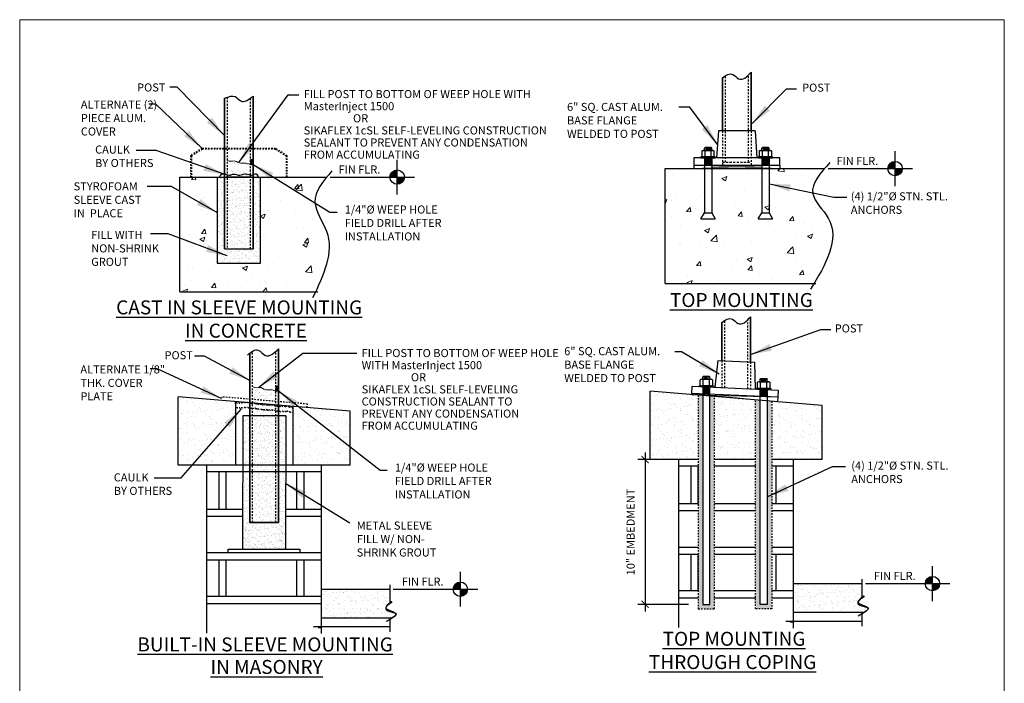
# Model space of a CAD drawing. Units: inches. Extents: x -104 to 46, y 16 to 105.
# Drawn here: x -104 to -35, y 59 to 105 of the extents above; entities that cross this region are included whole.
import ezdxf

# ---------------------------------------------------------------- set-up
doc = ezdxf.new("R2010")
doc.units = ezdxf.units.IN
doc.header["$LTSCALE"] = 0.1
doc.header["$MEASUREMENT"] = 0
doc.header["$PDMODE"] = 2
for name, pattern in [('DASHED', [0.75, 0.5, -0.25]), ('DASHED2', [0.375, 0.25, -0.125]), ('HIDDEN2', [0.1875, 0.125, -0.0625])]:
    doc.linetypes.add(name, pattern=pattern)
for name, color, linetype, lineweight in [('BUILDING', 4, 'Continuous', 30), ('DIMENSIONS', 2, 'Continuous', 25), ('HATCH', 7, 'Continuous', 13), ('HIDDEN', 7, 'DASHED2', 25), ('Layer1elev', 1, 'Continuous', 35), ('MISC', 6, 'Continuous', 25), ('SECTION', 1, 'Continuous', 30)]:
    doc.layers.add(name, color=color, linetype=linetype, lineweight=lineweight)
doc.layers.add('VIEWPORTS', color=7, linetype='DASHED2', lineweight=5, plot=False)
doc.styles.add('S3', font='verdana.ttf', dxfattribs={"height": 0.375})
doc.styles.get("Standard").update_dxf_attribs({"font": 'verdana.ttf'})
doc.dimstyles.new('3-4', dxfattribs={"dimscale": 16, "dimtxt": 0.09375, "dimasz": 0.09375, "dimexe": 0.0625, "dimexo": 0.0625, "dimgap": 0.0625, "dimtad": 1, "dimdec": 4, "dimzin": 3, "dimdsep": 46, "dimlunit": 4, "dimtxsty": 'Standard', "dimblk": 'ARCHTICK', "dimcen": 0.125, "dimadec": 1, "dimazin": 0, "dimtfac": 1, "dimtdec": 4, "dimtofl": 0, "dimtmove": 0, "dimatfit": 3, "dimfxl": 1, "dimtolj": 1, "dimtzin": 0, "dimarcsym": 0})
doc.dimstyles.new('S1 1-2', dxfattribs={"dimscale": 8, "dimtxt": 0.125, "dimasz": 0.0625, "dimexe": 0.0625, "dimexo": 0.125, "dimgap": 0.09, "dimtad": 2, "dimdec": 5, "dimzin": 0, "dimdsep": 46, "dimlunit": 4, "dimtxsty": 'Standard', "dimblk": 'ARCHTICK', "dimcen": 0.0625, "dimdle": 0.0625, "dimadec": 1, "dimazin": 0, "dimtfac": 1, "dimtdec": 5, "dimtix": 1, "dimtofl": 0, "dimtmove": 0, "dimatfit": 2, "dimfxl": 1, "dimtolj": 1, "dimtzin": 0, "dimarcsym": 0})
pattern_1 = [(37.5, (0.18456, -1.04667), (-0.0125987, 0.38536475), [0, -0.304, 0, -0.34, 0, -0.325]), (7.5, (0.18456, -1.04667), (0.3539553, 0.5644292), [0, -0.164, 0, -0.274, 0, -0.105]), (327.5, (-0.06144, -1.04667), (0.6228284, 0.0011318), [0, -0.1, 0, -0.36, 0, -0.47]), (317.5, (-0.06144, -1.04667), (0.6012253, 0.1755351), [0, -0.05, 0, -0.236, 0, -0.27])]
pattern_2 = [(37.5, (1.2266, 0.71616), (-0.0251973, 0.7707295), [0, -0.608, 0, -0.68, 0, -0.65]), (7.5, (1.2266, 0.7162), (0.707911, 1.128858), [0, -0.328, 0, -0.548, 0, -0.21]), (327.5, (0.7346, 0.71616), (1.2456567, 0.0022636), [0, -0.2, 0, -0.72, 0, -0.94]), (317.5, (0.7346, 0.7162), (1.202451, 0.35107), [0, -0.1, 0, -0.472, 0, -0.54])]
pattern_3 = [(37.5, (-2821.84208, -1397.2953), (-0.012598672, 0.385364754), [0, -0.304, 0, -0.34, 0, -0.325]), (7.5, (-2821.8421, -1397.2953), (0.35395534, 0.56442921), [0, -0.164, 0, -0.274, 0, -0.105]), (327.5, (-2822.08808, -1397.2953), (0.622828372, 0.00113181), [0, -0.1, 0, -0.36, 0, -0.47]), (317.5, (-2822.0881, -1397.2953), (0.60122532, 0.17553511), [0, -0.05, 0, -0.236, 0, -0.27])]

# ---------------------------------------------------------------- blocks, each defined once
blk = doc.blocks.new('_ArchTick')
at = {"layer": 'MISC', "color": 0, "linetype": 'ByBlock', "const_width": 0.15}
blk.add_lwpolyline([(-0.5, -0.5), (0.5, 0.5)], dxfattribs=at)
blk = doc.blocks.new('NUTS W-WASHER')
for p, q in [((-0.5, 1.34), (-0.38, 1.46)), ((-0.38, 1.46), (0.37, 1.46)), ((0.37, 1.46), (0.5, 1.34)), ((-0.99, 0.12), (0.99, 0.12)), ((-0.99, 0), (-0.99, 0.12)), ((0.99, 0), (-0.99, 0)), ((-0.65, 1.02), (0.65, 1.02)), ((-0.5, 1.34), (0.5, 1.34)), ((-0.5, 1.02), (-0.5, 1.34)), ((-0.43, 0.18), (-0.43, 0.96)), ((-0.36, 1.15), (0.3, 1.15)), ((-0.25, 1.24), (0.08, 1.24)), ((0.43, 0.18), (0.43, 0.96)), ((0.5, 1.02), (0.5, 1.34)), ((0.99, 0.12), (0.99, 0))]:
    blk.add_line(p, q)
for points in [[(-0.87, 0.18), (-0.87, 0.96)], [(0.87, 0.96), (0.87, 0.18)]]:
    blk.add_lwpolyline(points)
for centre, radius, start, end in [((-0.65, 0.6), 0.421, 59.0201, 120.9799), ((-0.65, 0.55), 0.421, 239.0201, 300.9799), ((0, -0.57), 1.59, 74.2218, 105.7782), ((0, 1.72), 1.59, 254.2217, 285.7782), ((0.65, 0.6), 0.421, 59.0201, 120.9799), ((0.65, 0.55), 0.421, 239.0201, 300.9799)]:
    blk.add_arc(centre, radius, start, end)
blk = doc.blocks.new('WP-E')
at = {"layer": 'BUILDING'}
for p, q in [((0, -0.1517), (0, 0.1517)), ((-0.1517, 0), (0.1517, 0))]:
    blk.add_line(p, q, dxfattribs=at)
at = {"layer": 'BUILDING', "const_width": 0.0625}
for points in [[(-0.0312, 0, -0.414214), (0, 0.0312, -0.414214)], [(0.0312, 0, -0.414214), (0, -0.0312, -0.414214)]]:
    blk.add_lwpolyline(points, format="xyb", dxfattribs=at)
at = {"layer": 'BUILDING'}
blk.add_circle((0, 0), 0.0625, dxfattribs=at)
blk = doc.blocks.new('*D19')
at = {"layer": 'Defpoints', "color": 0, "linetype": 'ByBlock', "transparency": 16777216}
for p in [(-57.909, 74.214), (-60.26, 64.13), (-56.239, 64.13)]:
    blk.add_point(p, dxfattribs=at)
at = {"layer": 'DIMENSIONS', "color": 0, "linetype": 'ByBlock', "lineweight": -2, "transparency": 16777216}
for p, q in [((-58.909, 74.214), (-60.76, 74.214)), ((-60.26, 74.714), (-60.26, 63.63)), ((-57.239, 64.13), (-60.76, 64.13))]:
    blk.add_line(p, q, dxfattribs=at)
at = {"layer": 'DIMENSIONS', "color": 0, "linetype": 'ByBlock', "lineweight": -2, "transparency": 16777216, "xscale": 0.5, "yscale": 0.5, "zscale": 0.5}
for p, rotation in [((-60.26, 74.214), 90), ((-60.26, 64.13), 270)]:
    blk.add_blockref('_ArchTick', p, dxfattribs=dict(at, rotation=rotation))
at = {"layer": 'DIMENSIONS', "color": 0, "linetype": 'ByBlock', "transparency": 16777216, "insert": (-61.273, 69.172), "char_height": 1, "attachment_point": 5, "rotation": 90}
blk.add_mtext('\\A1;{\\H0.5625x;10" EMBEDMENT}', dxfattribs=at)

msp = doc.modelspace()

# ---------------------------------------------------------------- hatches: boundary and pattern name
at = {"layer": 'DIMENSIONS'}
h = msp.add_hatch(color=256, dxfattribs=at)
h.dxf.hatch_style = 1
h.paths.add_polyline_path([(-87.783102, 95.096046), (-87.595602, 95.096046), (-87.595602, 94.783546), (-87.783102, 94.783546)])
for points in [[(-55.619907, 95.245149), (-56.119907, 95.245149), (-56.119907, 94.745149), (-55.619907, 94.745149)], [(-51.619907, 95.245149), (-52.119907, 95.245149), (-52.119907, 94.745149), (-51.619907, 94.745149)], [(-56.23863, 79.293619), (-55.739106, 79.271809), (-55.760916, 78.772285), (-56.26044, 78.794095)], [(-52.242437, 79.119141), (-51.742913, 79.097331), (-51.764723, 78.597807), (-52.264247, 78.619617)]]:
    msp.add_hatch(color=256, dxfattribs=at).paths.add_polyline_path(points)
at = {"layer": 'DIMENSIONS', "linetype": 'ByBlock'}
h = msp.add_hatch(dxfattribs=at)
h.set_pattern_fill('AR-SAND', color=256, scale=0.2, style=0)
h.set_pattern_definition(pattern_1)
h.paths.add_polyline_path([(-89.595602, 88.903446), (-89.595602, 93.903446), (-90.095602, 93.903446), (-90.095602, 87.903446), (-87.095602, 87.903446), (-87.095602, 93.903446), (-87.595602, 93.903446), (-87.595602, 88.903446)])
at = {"layer": 'DIMENSIONS'}
h = msp.add_hatch(color=256, dxfattribs=at)
h.dxf.hatch_style = 1
h.paths.add_polyline_path([(-86.01039, 79.312669), (-85.82289, 79.312669), (-85.82289, 79.000169), (-86.01039, 79.000169)])
at = {"layer": 'DIMENSIONS', "linetype": 'ByBlock'}
h = msp.add_hatch(dxfattribs=at)
h.set_pattern_fill('AR-SAND', color=256, scale=0.2, style=0)
h.set_pattern_definition([(37.5, (-106.5079, -19.6617), (-0.0125987, 0.3853648), [0, -0.304, 0, -0.34, 0, -0.325]), (7.5, (-106.5079, -19.6617), (0.3539553, 0.5644292), [0, -0.164, 0, -0.274, 0, -0.105]), (327.5, (-106.7539, -19.6617), (0.6228284, 0.0011318), [0, -0.1, 0, -0.36, 0, -0.47]), (317.5, (-106.7539, -19.6617), (0.6012253, 0.175535), [0, -0.05, 0, -0.236, 0, -0.27])])
h.paths.add_polyline_path([(-85.332351, 69.830703), (-88.332351, 69.830703), (-88.334782, 67.97596), (-85.334782, 67.97596)])
at = {"layer": 'HATCH'}
h = msp.add_hatch(dxfattribs=at)
h.set_pattern_fill('AR-SAND', color=256, scale=0.2)
h.set_pattern_definition(pattern_1)
h.paths.add_polyline_path([(-87.783102, 94.403446), (-89.408102, 94.403446), (-89.408102, 88.903446), (-87.783102, 88.903446)])
edge = h.paths.add_edge_path()
edge.add_spline(control_points=[(-87.783102, 94.766015), (-87.828536, 94.779605), (-87.952791, 94.816771), (-88.205563, 94.878541), (-88.533592, 94.812245), (-88.838446, 95.066844), (-89.1677, 94.953493), (-89.348571, 95.033999), (-89.408102, 95.071151)], knot_values=[0.225480985, 0.225480985, 0.225480985, 0.225480985, 0.367800792, 0.61470944, 1.003153155, 1.300522833, 1.70016573, 1.908542113, 1.908542113, 1.908542113, 1.908542113], degree=3, periodic=0)
edge.add_line((-89.408102, 95.071151), (-89.408102, 94.558564))
edge.add_spline(control_points=[(-89.408102, 94.558564), (-89.365366, 94.545116), (-89.225256, 94.514564), (-88.945449, 94.685841), (-88.530472, 94.42916), (-88.129964, 94.733608), (-87.880278, 94.554937), (-87.783102, 94.536749)], knot_values=[0.698406527, 0.698406527, 0.698406527, 0.698406527, 0.82288051, 1.106004896, 1.591576453, 2.049651817, 2.354920803, 2.354920803, 2.354920803, 2.354920803], degree=3, periodic=0)
edge.add_line((-87.783102, 94.536749), (-87.783102, 94.766015))
at = {"layer": 'HATCH', "linetype": 'ByBlock'}
h = msp.add_hatch(dxfattribs=at)
h.set_pattern_fill('AR-CONC', color=256, scale=0.5, style=0)
h.set_pattern_definition([(50, (1.6224, 1.2372), (3.5863, -0.31376), [0.375, -4.125]), (355, (1.6224, 1.2372), (-0.69376, 3.76096), [0.3, -3.3]), (100.4514, (1.9213, 1.211), (2.89254, 3.4472), [0.3187, -3.50571]), (46.184, (1.6224, 2.237), (5.3362, -0.8276), [0.5625, -6.1875]), (96.6356, (2.067, 2.168), (4.6733, 4.8706), [0.47805, -5.25857]), (351.184, (1.6224, 2.237), (4.6733, 4.8706), [0.45, -4.95]), (21, (2.1224, 1.9872), (2.984535, -2.013094), [0.375, -4.125]), (326, (2.1224, 1.9872), (1.21658, 3.62575), [0.3, -3.3]), (71.4514, (2.371, 1.8194), (4.20111, 1.61266), [0.3187, -3.50571]), (37.5, (1.6224, 1.2372), (0.0608, 1.66447), [0, -3.26, 0, -3.35, 0, -3.3125]), (7.5, (1.6224, 1.2372), (1.315348, 1.972059), [0, -1.91, 0, -3.185, 0, -1.2625]), (327.5, (0.5074, 1.2372), (2.669112, -0.112774), [0, -1.25, 0, -3.9, 0, -5.175]), (317.5, (0.0074, 1.2372), (2.91593, 0.500525), [0, -1.625, 0, -2.59, 0, -3.675])])
edge = h.paths.add_edge_path()
edge.add_spline(control_points=[(-48.474967, 86.495149), (-47.526064, 88.093931), (-46.352523, 90.353525), (-49.083979, 92.724261), (-48.263998, 93.904245), (-47.756338, 94.495149)], knot_values=[0.482871063, 0.482871063, 0.482871063, 0.482871063, 5.192503176, 7.209415951, 9.203167005, 9.203167005, 9.203167005, 9.203167005], degree=3, periodic=0)
edge.add_line((-47.756338, 94.495149), (-58.869907, 94.495149))
edge.add_line((-58.869907, 94.495149), (-58.869907, 86.495149))
edge.add_line((-58.869907, 86.495149), (-48.474967, 86.495149))
h = msp.add_hatch(dxfattribs=at)
h.set_pattern_fill('AR-CONC', color=256, scale=0.5, style=0)
h.set_pattern_definition([(50, (-0.6276, 0.6455), (3.5863, -0.31376), [0.375, -4.125]), (355, (-0.6276, 0.6455), (-0.69376, 3.76096), [0.3, -3.3]), (100.4514, (-0.3287, 0.6194), (2.89254, 3.4472), [0.3187, -3.50571]), (46.1842, (-0.6276, 1.6455), (5.3362, -0.8276), [0.5625, -6.1875]), (96.6356, (-0.183, 1.5765), (4.6733, 4.8706), [0.47805, -5.25857]), (351.184, (-0.6276, 1.6455), (4.6733, 4.8706), [0.45, -4.95]), (21, (-0.1276, 1.3955), (2.984535, -2.013094), [0.375, -4.125]), (326, (-0.1276, 1.3955), (1.21658, 3.62575), [0.3, -3.3]), (71.4514, (0.121, 1.2277), (4.20111, 1.61266), [0.3187, -3.50571]), (37.5, (-0.6276, 0.6455), (0.060799, 1.664469), [0, -3.26, 0, -3.35, 0, -3.3125]), (7.5, (-0.6276, 0.6455), (1.315348, 1.972059), [0, -1.91, 0, -3.185, 0, -1.2625]), (327.5, (-1.7426, 0.6455), (2.669112, -0.112774), [0, -1.25, 0, -3.9, 0, -5.175]), (317.5, (-2.2426, 0.6455), (2.91593, 0.500525), [0, -1.625, 0, -2.59, 0, -3.675])])
h.paths.add_polyline_path([(-83.280734, 92.129886), (-83.279418, 92.126673), (-83.289483, 92.154405), (-83.29832, 92.182366), (-83.305932, 92.210554), (-83.312338, 92.238967), (-83.317557, 92.2676), (-83.321608, 92.296451), (-83.324509, 92.325515), (-83.326279, 92.354789), (-83.326937, 92.384271), (-83.326502, 92.413955), (-83.324992, 92.443839), (-83.322427, 92.47392), (-83.318825, 92.504193), (-83.314205, 92.534656), (-83.308586, 92.565304), (-83.301986, 92.596135), (-83.294425, 92.627144), (-83.285921, 92.658329), (-83.276493, 92.689686), (-83.26616, 92.721211), (-83.254941, 92.7529), (-83.242854, 92.784751), (-83.229918, 92.81676), (-83.216152, 92.848923), (-83.201575, 92.881237), (-83.186206, 92.913698), (-83.170063, 92.946303), (-83.153165, 92.979049), (-83.135532, 93.011931), (-83.117181, 93.044947), (-83.098132, 93.078092), (-83.078403, 93.111364), (-83.058014, 93.144759), (-83.036983, 93.178273), (-83.015328, 93.211902), (-82.993069, 93.245645), (-82.970225, 93.279496), (-82.946814, 93.313452), (-82.922855, 93.347511), (-82.898367, 93.381667), (-82.873368, 93.415919), (-82.847879, 93.450262), (-82.821916, 93.484693), (-82.795499, 93.519208), (-82.768648, 93.553804), (-82.74138, 93.588478), (-82.713714, 93.623225), (-82.68567, 93.658043), (-82.657266, 93.692928), (-82.628521, 93.727876), (-82.599453, 93.762884), (-82.570082, 93.797949), (-82.540427, 93.833066), (-82.510505, 93.868233), (-82.480337, 93.903446), (-87.095602, 93.903446), (-87.095602, 87.903446), (-90.095602, 87.903446), (-90.095602, 93.903446), (-92.720602, 93.903446), (-92.720602, 85.903446), (-83.250232, 85.903446), (-83.093756, 86.237577), (-82.926774, 86.610332), (-82.77144, 86.982509), (-82.631633, 87.353912), (-82.511237, 87.72435), (-82.414133, 88.093628), (-82.344204, 88.461555), (-82.305332, 88.827936), (-82.301399, 89.192579), (-82.336287, 89.555291), (-82.413877, 89.915877), (-82.537828, 90.274145), (-82.700922, 90.629858), (-82.880436, 90.982723), (-83.052458, 91.33244), (-83.193076, 91.67871), (-83.278379, 92.021235)])
at = {"layer": 'HATCH'}
h = msp.add_hatch(dxfattribs=at)
h.set_pattern_fill('AR-SAND', color=256, scale=0.2)
h.paths.add_polyline_path([(-86.01039, 78.582336), (-87.63539, 78.653285), (-87.647282, 69.830968), (-86.01039, 69.830894)])
edge = h.paths.add_edge_path()
edge.add_spline(control_points=[(-86.01039, 79.000169), (-86.055824, 79.013759), (-86.180079, 79.050926), (-86.432851, 79.112696), (-86.76088, 79.0464), (-87.065734, 79.300999), (-87.394988, 79.187648), (-87.57586, 79.268154), (-87.63539, 79.305305)], knot_values=[0.225480985, 0.225480985, 0.225480985, 0.225480985, 0.367800792, 0.61470944, 1.003153155, 1.300522833, 1.70016573, 1.908542113, 1.908542113, 1.908542113, 1.908542113], degree=3, periodic=0)
edge.add_line((-87.63539, 79.305305), (-87.63539, 78.653285))
edge.add_line((-87.63539, 78.653285), (-86.01039, 78.582336))
edge.add_line((-86.01039, 78.582336), (-86.01039, 79.000169))
h = msp.add_hatch(dxfattribs=at)
h.set_pattern_fill('AR-SAND', color=2, scale=0.4, style=0)
h.set_pattern_definition([(37.5, (4.1364, 1.10834), (-0.0251973, 0.7707295), [0, -0.608, 0, -0.68, 0, -0.65]), (7.5, (4.1364, 1.1083), (0.707911, 1.128858), [0, -0.328, 0, -0.548, 0, -0.21]), (327.5, (3.6444, 1.10834), (1.2456567, 0.0022636), [0, -0.2, 0, -0.72, 0, -0.94]), (317.5, (3.6444, 1.1083), (1.202451, 0.35107), [0, -0.1, 0, -0.472, 0, -0.54])])
h.paths.add_polyline_path([(-56.551583, 74.213519), (-56.551583, 78.693177), (-59.909024, 78.982264), (-59.909024, 74.213519)])
h.paths.add_polyline_path([(-51.43039, 78.252224), (-51.43039, 74.213519), (-47.909024, 74.213519), (-47.909024, 77.949022)])
h.paths.add_polyline_path([(-52.55539, 74.213519), (-52.55539, 78.34909), (-55.426583, 78.59631), (-55.426583, 74.213519)])
h = msp.add_hatch(dxfattribs=at)
h.set_pattern_fill('AR-SAND', color=2, scale=0.4, style=0)
h.set_pattern_definition(pattern_2)
h.paths.add_polyline_path([(-88.834782, 78.25675), (-92.834782, 78.590083), (-92.834782, 73.821337), (-88.834782, 73.821337)])
h = msp.add_hatch(dxfattribs=at)
h.set_pattern_fill('AR-SAND', color=256, scale=0.1, style=0)
h.set_pattern_definition([(37.5, (2.29452, 3.51025), (-0.00629934, 0.19268238), [0, -0.152, 0, -0.17, 0, -0.1625]), (7.5, (2.29452, 3.51025), (0.1769777, 0.2822146), [0, -0.082, 0, -0.137, 0, -0.0525]), (327.5, (2.17152, 3.51025), (0.3114142, 0.0005659), [0, -0.05, 0, -0.18, 0, -0.235]), (317.5, (2.17152, 3.51025), (0.30061266, 0.08776756), [0, -0.025, 0, -0.118, 0, -0.135])])
h.paths.add_polyline_path([(-56.239083, 78.689427), (-56.55087, 78.689427), (-56.55087, 65.065626), (-56.551583, 63.817361), (-55.426583, 63.817361), (-55.426583, 78.621748), (-55.739083, 78.621748), (-55.739083, 64.129861), (-56.239083, 64.129861)])
h.paths.add_polyline_path([(-52.24289, 78.356441), (-52.55539, 78.356441), (-52.55539, 63.817361), (-51.43039, 63.817361), (-51.43039, 78.288732), (-51.74289, 78.288732), (-51.74289, 64.129861), (-52.24289, 64.129861)])
h = msp.add_hatch(dxfattribs=at)
h.set_pattern_fill('AR-SAND', color=2, scale=0.4, style=0)
h.set_pattern_definition(pattern_2)
h.paths.add_polyline_path([(-80.834782, 73.821337), (-80.834782, 77.590083), (-84.834782, 77.923416), (-84.834782, 73.821337)])
at = {"layer": 'HATCH', "linetype": 'ByBlock'}
h = msp.add_hatch(dxfattribs=at)
h.set_pattern_fill('AR-SAND', color=256, scale=0.3, style=0)
h.set_pattern_definition([(37.5, (-0.7055, 3.51025), (-0.018898, 0.578047), [0, -0.456, 0, -0.51, 0, -0.4875]), (7.5, (-0.7055, 3.51025), (0.530933, 0.846644), [0, -0.246, 0, -0.411, 0, -0.1575]), (327.5, (-1.0745, 3.51025), (0.9342426, 0.0016977), [0, -0.15, 0, -0.54, 0, -0.705]), (317.5, (-1.0745, 3.51025), (0.901838, 0.263303), [0, -0.075, 0, -0.354, 0, -0.405])])
edge = h.paths.add_edge_path()
edge.add_spline(control_points=[(-44.968397, 63.575419), (-44.759952, 63.714547), (-44.464364, 64.004285), (-45.743633, 64.001051), (-45.260412, 64.532719), (-45.148054, 64.622076)], knot_values=[0.268275078, 0.268275078, 0.268275078, 0.268275078, 0.820347312, 1.596666024, 1.899505327, 1.899505327, 1.899505327, 1.899505327], degree=3, periodic=0)
edge.add_line((-45.148054, 64.622076), (-45.148054, 65.575419))
edge.add_line((-45.148054, 65.575419), (-49.909024, 65.565626))
edge.add_line((-49.909024, 65.565626), (-49.909024, 63.565626))
edge.add_line((-49.909024, 63.565626), (-44.968397, 63.575419))
h = msp.add_hatch(dxfattribs=at)
h.set_pattern_fill('AR-SAND', color=256, scale=0.3, style=0)
h.set_pattern_definition([(37.5, (-2.7867, 3.11807), (-0.018898, 0.5780471), [0, -0.456, 0, -0.51, 0, -0.4875]), (7.5, (-2.7867, 3.1181), (0.530933, 0.846644), [0, -0.246, 0, -0.411, 0, -0.1575]), (327.5, (-3.1557, 3.11807), (0.9342426, 0.0016977), [0, -0.15, 0, -0.54, 0, -0.705]), (317.5, (-3.1557, 3.1181), (0.901838, 0.2633027), [0, -0.075, 0, -0.354, 0, -0.405])])
edge = h.paths.add_edge_path()
edge.add_spline(control_points=[(-77.894155, 63.183238), (-77.68571, 63.322366), (-77.390122, 63.612104), (-78.669391, 63.608869), (-78.18617, 64.140538), (-78.073812, 64.229895)], knot_values=[0.268275078, 0.268275078, 0.268275078, 0.268275078, 0.820347312, 1.596666024, 1.899505327, 1.899505327, 1.899505327, 1.899505327], degree=3, periodic=0)
edge.add_line((-78.073812, 64.229895), (-78.073812, 65.183238))
edge.add_line((-78.073812, 65.183238), (-82.834782, 65.173444))
edge.add_line((-82.834782, 65.173444), (-82.834782, 63.173444))
edge.add_line((-82.834782, 63.173444), (-77.894155, 63.183238))
at = {"layer": 'HIDDEN'}
h = msp.add_hatch(dxfattribs=at)
h.set_pattern_fill('AR-SAND', color=2, scale=0.2, style=0)
h.set_pattern_definition(pattern_3)
h.paths.add_polyline_path([(-88.322603, 74.003879), (-87.821977, 74.003831), (-87.821977, 77.268728), (-88.322603, 77.268776)])
h = msp.add_hatch(dxfattribs=at)
h.set_pattern_fill('AR-SAND', color=2, scale=0.2, style=0)
h.set_pattern_definition(pattern_3)
h.paths.add_polyline_path([(-85.322603, 77.268776), (-85.821977, 77.268776), (-85.821977, 74.003879), (-85.322603, 74.003879)])
h = msp.add_hatch(dxfattribs=at)
h.set_pattern_fill('AR-SAND', color=2, scale=0.2, style=0)
h.set_pattern_definition([(37.5, (-327.87404, -105.20645), (-0.01259867, 0.38536475), [0, -0.304, 0, -0.34, 0, -0.325]), (7.5, (-327.87404, -105.20645), (0.3539553, 0.5644292), [0, -0.164, 0, -0.274, 0, -0.105]), (327.5, (-328.12004, -105.20645), (0.62282837, 0.0011318), [0, -0.1, 0, -0.36, 0, -0.47]), (317.5, (-328.12004, -105.20645), (0.6012253, 0.1755351), [0, -0.05, 0, -0.236, 0, -0.27])])
h.paths.add_polyline_path([(-85.32697, 74.123543), (-85.816432, 74.123596), (-85.824106, 68.249811), (-87.824106, 68.249715), (-87.816432, 74.1235), (-88.32697, 74.123543), (-88.334782, 67.956052), (-85.334782, 67.956052)])

# ---------------------------------------------------------------- linework, layer by layer
at = {"layer": 'BUILDING', "linetype": 'ByBlock'}
for p, q in [((-58.869907, 94.495149), (-47.754641, 94.495149)), ((-58.869907, 86.495149), (-58.869907, 94.495149)), ((-92.720602, 93.903446), (-82.480337, 93.903446)), ((-92.720602, 85.903446), (-92.720602, 93.903446)), ((-90.095602, 93.903446), (-90.095602, 87.903446)), ((-87.095602, 87.903446), (-87.095602, 93.903446)), ((-90.095602, 87.903446), (-87.095602, 87.903446)), ((-92.720602, 85.903446), (-83.085094, 85.903446)), ((-58.869907, 86.495149), (-48.359399, 86.495149))]:
    msp.add_line(p, q, dxfattribs=at)
at = {"layer": 'BUILDING'}
for p, q in [((-47.909024, 77.982264), (-59.909024, 78.982264)), ((-59.909024, 74.213519), (-59.909024, 78.982264)), ((-80.834782, 77.590083), (-92.834782, 78.590083)), ((-92.834782, 73.821337), (-92.834782, 78.590083)), ((-47.909024, 74.213519), (-47.909024, 77.982264)), ((-80.834782, 73.821337), (-80.834782, 77.590083)), ((-56.551583, 74.213519), (-59.909024, 74.213519)), ((-57.909024, 62.511563), (-57.909024, 74.213519)), ((-52.55539, 74.213519), (-55.426583, 74.213519)), ((-47.909024, 74.213519), (-51.43039, 74.213519)), ((-49.909024, 65.615464), (-49.909024, 74.213519)), ((-80.834782, 73.821337), (-92.834782, 73.821337)), ((-90.834782, 62.119382), (-90.834782, 73.821337)), ((-82.834782, 65.223282), (-82.834782, 73.821337)), ((-56.551583, 73.761469), (-57.909024, 73.761469)), ((-57.05087, 71.138688), (-57.05087, 73.725903)), ((-56.55087, 71.138688), (-56.55087, 73.725903)), ((-52.55539, 73.761469), (-55.426583, 73.761469)), ((-49.909024, 73.761469), (-51.43039, 73.761469)), ((-51.12045, 71.138688), (-51.12045, 73.725903)), ((-82.834782, 73.369288), (-90.834782, 73.369288)), ((-89.976628, 70.746507), (-89.976628, 73.333722)), ((-89.476628, 70.746507), (-89.476628, 73.333722)), ((-84.546208, 70.746507), (-84.546208, 73.333722)), ((-84.046208, 70.746507), (-84.046208, 73.333722)), ((-88.331151, 70.746507), (-90.834782, 70.746507)), ((-82.834782, 70.746507), (-85.331151, 70.746507)), ((-56.551583, 71.138688), (-57.909024, 71.138688)), ((-52.55539, 71.138688), (-55.426583, 71.138688)), ((-49.909024, 71.138688), (-51.43039, 71.138688)), ((-88.331806, 70.246507), (-90.834782, 70.246507)), ((-82.834782, 70.246507), (-85.331806, 70.246507)), ((-56.551583, 70.638688), (-57.909024, 70.638688)), ((-52.55539, 70.638688), (-55.426583, 70.638688)), ((-49.909024, 70.638688), (-51.43039, 70.638688)), ((-56.551583, 68.102157), (-57.909024, 68.102157)), ((-52.55539, 68.102157), (-55.426583, 68.102157)), ((-49.909024, 68.102157), (-51.43039, 68.102157)), ((-82.834782, 67.709975), (-90.834782, 67.709975)), ((-56.551583, 67.602157), (-57.909024, 67.602157)), ((-57.05087, 65.065626), (-57.05087, 67.565626)), ((-56.55087, 65.065626), (-56.55087, 67.565626)), ((-52.55539, 67.602157), (-55.426583, 67.602157)), ((-49.909024, 67.602157), (-51.43039, 67.602157)), ((-51.12045, 65.065626), (-51.12045, 67.565626)), ((-82.834782, 67.209975), (-90.834782, 67.209975)), ((-89.976628, 64.673444), (-89.976628, 67.173444)), ((-89.476628, 64.673444), (-89.476628, 67.173444)), ((-84.546208, 64.673444), (-84.546208, 67.173444)), ((-84.046208, 64.673444), (-84.046208, 67.173444)), ((-49.909024, 62.480763), (-49.909024, 65.615464)), ((-82.834782, 64.673444), (-90.834782, 64.673444)), ((-82.834782, 62.088582), (-82.834782, 65.223282)), ((-56.551583, 65.065626), (-57.909024, 65.065626)), ((-56.551583, 64.565626), (-57.909024, 64.565626)), ((-52.55539, 65.065626), (-55.426583, 65.065626)), ((-52.55539, 64.565626), (-55.426583, 64.565626)), ((-49.909024, 65.065626), (-51.43039, 65.065626)), ((-49.909024, 64.565626), (-51.43039, 64.565626)), ((-82.834782, 64.173444), (-90.834782, 64.173444))]:
    msp.add_line(p, q, dxfattribs=at)
at = {"layer": 'BUILDING', "linetype": 'ByBlock'}
for points in [[(-47.375749, 94.924992), (-48.566161, 92.753224), (-47.4909, 91.046839), (-48.721433, 86.082802)], [(-82.101444, 94.33329), (-83.291856, 92.161522), (-82.487126, 90.14377), (-83.447128, 85.4911)]]:
    msp.add_spline(points, degree=3, dxfattribs=at)
at = {"layer": 'DIMENSIONS'}
for p, q in [((-56.119907, 95.245149), (-56.119907, 91.422768)), ((-55.619907, 95.245149), (-55.619907, 91.422768)), ((-52.119907, 95.245149), (-52.119907, 91.422768)), ((-51.619907, 95.245149), (-51.619907, 91.422768)), ((-56.869907, 94.745149), (-50.869907, 94.745149)), ((-56.869907, 94.745149), (-56.869907, 94.495149)), ((-50.869907, 94.745149), (-50.869907, 94.495149)), ((-56.369907, 91.000531), (-56.119907, 91.422768)), ((-56.119907, 91.422768), (-55.619907, 91.422768)), ((-55.619907, 91.422768), (-55.369907, 91.000531)), ((-52.369907, 91.000531), (-52.119907, 91.422768)), ((-52.119907, 91.422768), (-51.619907, 91.422768)), ((-51.619907, 91.422768), (-51.369907, 91.000531)), ((-56.369907, 91.000531), (-55.369907, 91.000531)), ((-52.369907, 91.000531), (-51.369907, 91.000531)), ((-57.009726, 78.826809), (-57.013474, 78.740969)), ((-51.015437, 78.565093), (-57.009726, 78.826809)), ((-51.015437, 78.565093), (-51.026341, 78.242041))]:
    msp.add_line(p, q, dxfattribs=at)
at = {"layer": 'DIMENSIONS', "linetype": 'ByBlock'}
for p, q in [((-47.502873, 94.495149), (-42.827924, 94.495149)), ((-87.720602, 93.903446), (-89.470602, 93.903446)), ((-82.228568, 93.903446), (-77.553619, 93.903446)), ((-78.073812, 65.493929), (-78.073812, 64.229895)), ((-49.868489, 65.575419), (-45.148054, 65.575419)), ((-45.148054, 65.886111), (-45.148054, 64.622076)), ((-44.896286, 65.575419), (-40.221337, 65.575419)), ((-82.794246, 65.183238), (-78.073812, 65.183238)), ((-77.822043, 65.183238), (-73.147095, 65.183238)), ((-82.794246, 63.183238), (-77.894155, 63.183238)), ((-49.868489, 63.575419), (-44.968397, 63.575419)), ((-45.148054, 63.462297), (-45.148054, 62.604691)), ((-78.073812, 62.553034), (-83.384966, 62.553034)), ((-78.073812, 63.070116), (-78.073812, 62.212509)), ((-45.148054, 62.945216), (-50.459208, 62.945216))]:
    msp.add_line(p, q, dxfattribs=at)
at = {"layer": 'DIMENSIONS', "color": 2}
for p, q in [((-88.834782, 78.25675), (-88.834782, 73.821337)), ((-84.834782, 77.923416), (-84.834782, 73.821337))]:
    msp.add_line(p, q, dxfattribs=at)
at = {"layer": 'DIMENSIONS', "linetype": 'HIDDEN2', "ltscale": 6}
for points in [[(-85.220602, 93.903446), (-85.220602, 95.393583), (-86.033024, 95.903446), (-91.158024, 95.903446), (-91.970602, 95.403446), (-91.970602, 93.903446)], [(-85.283102, 93.903446), (-85.283102, 95.359018), (-86.051012, 95.840946), (-91.140336, 95.840946), (-91.908102, 95.36852), (-91.908102, 93.903446)], [(-83.832966, 77.839932), (-83.812205, 78.089068), (-89.791479, 78.587341), (-89.812241, 78.338204)]]:
    msp.add_lwpolyline(points, dxfattribs=at)
at = {"layer": 'DIMENSIONS'}
for points in [[(-87.783102, 94.783546), (-87.595602, 94.783546), (-87.595602, 95.096046), (-87.783102, 95.096046)], [(-86.01039, 79.000169), (-85.82289, 79.000169), (-85.82289, 79.312669), (-86.01039, 79.312669)]]:
    msp.add_lwpolyline(points, close=True, dxfattribs=at)
at = {"layer": 'DIMENSIONS', "linetype": 'ByBlock'}
for points in [[(-56.239083, 79.304339), (-56.239083, 64.129861), (-55.739083, 64.129861), (-55.739083, 79.304339)], [(-51.74289, 79.129861), (-51.74289, 64.129861), (-52.24289, 64.129861), (-52.24289, 79.119161)]]:
    msp.add_lwpolyline(points, dxfattribs=at)
at = {"layer": 'DIMENSIONS', "linetype": 'ByBlock', "end_tangent": (-0.781145867, -0.624348568)}
msp.add_spline([(-89.967664, 93.865072), (-89.727314, 94.139508), (-89.28095, 94.036594), (-89.006264, 94.105203), (-88.525564, 94.036594), (-88.079199, 94.139508), (-87.701507, 94.036594), (-87.392485, 94.139508), (-87.255142, 93.865072)], degree=3, dxfattribs=at)
at = {"layer": 'DIMENSIONS', "linetype": 'ByBlock'}
for points in [[(-45.148054, 64.622076), (-45.260412, 64.532719), (-45.743633, 64.001051), (-44.464364, 64.004285), (-44.759952, 63.714547), (-44.968397, 63.575419)], [(-78.073812, 64.229895), (-78.18617, 64.140538), (-78.669391, 63.608869), (-77.390122, 63.612104), (-77.68571, 63.322366), (-77.894155, 63.183238)]]:
    msp.add_open_spline(points, degree=3, knots=[0.268275078, 0.268275078, 0.268275078, 0.268275078, 0.57111438, 1.347433093, 1.899505327, 1.899505327, 1.899505327, 1.899505327], dxfattribs=at)
at = {"layer": 'DIMENSIONS', "linetype": 'ByBlock', "start_tangent": (0.289630624, 0.957138496)}
for points in [[(-44.993129, 64.647839), (-45.426919, 64.276358), (-44.74525, 63.904876), (-45.395934, 63.316697)], [(-77.918887, 64.255658), (-78.352676, 63.884176), (-77.671008, 63.512695), (-78.321691, 62.924516)]]:
    msp.add_spline(points, degree=3, dxfattribs=at)
at = {"layer": 'DIMENSIONS', "linetype": 'ByBlock'}
for points in [[(-44.993129, 64.647839), (-44.967229, 64.733431), (-45.04852, 64.701235), (-45.148054, 64.622076)], [(-77.918887, 64.255658), (-77.892987, 64.34125), (-77.974278, 64.309053), (-78.073812, 64.229895)], [(-77.894155, 63.183238), (-77.948998, 63.146633), (-78.009766, 63.108733), (-78.073812, 63.070116)], [(-45.148054, 63.462297), (-45.227333, 63.414496), (-45.311633, 63.365596), (-45.395934, 63.316697)], [(-44.968397, 63.575419), (-45.02324, 63.538815), (-45.084008, 63.500914), (-45.148054, 63.462297)], [(-78.073812, 63.070116), (-78.15309, 63.022314), (-78.237391, 62.973415), (-78.321691, 62.924516)]]:
    msp.add_open_spline(points, degree=3, dxfattribs=at)
at = {"layer": 'HATCH'}
for p, q in [((-56.869907, 94.745149), (-50.869907, 94.495149)), ((-50.869907, 94.745149), (-56.869907, 94.495149)), ((-51.015437, 78.565093), (-57.013474, 78.740969)), ((-57.009726, 78.826809), (-51.026341, 78.242041)), ((-83.074044, 62.491346), (-82.834782, 62.491346)), ((-50.148287, 62.883527), (-49.909024, 62.883527))]:
    msp.add_line(p, q, dxfattribs=at)
for points in [[(-89.408102, 95.088682), (-89.348571, 95.05153), (-89.1677, 94.971024), (-88.838446, 95.084375), (-88.533592, 94.829776), (-88.205563, 94.896072), (-87.952791, 94.834302), (-87.828536, 94.797136), (-87.783102, 94.783546)], [(-87.63539, 79.305305), (-87.57586, 79.268154), (-87.394988, 79.187648), (-87.065734, 79.300999), (-86.76088, 79.0464), (-86.432851, 79.112696), (-86.180079, 79.050926), (-86.055824, 79.013759), (-86.01039, 79.000169)]]:
    msp.add_open_spline(points, degree=3, knots=[0.225480985, 0.225480985, 0.225480985, 0.225480985, 0.433857368, 0.833500265, 1.130869943, 1.519313658, 1.766222306, 1.908542113, 1.908542113, 1.908542113, 1.908542113], dxfattribs=at)
at = {"layer": 'HIDDEN', "color": 0, "linetype": 'DASHED', "lineweight": -3, "ltscale": 2.5}
for p, q in [((-53.057407, 94.95101), (-53.057407, 101.016171)), ((-54.682407, 100.917303), (-54.682407, 94.95101)), ((-89.408102, 99.464669), (-89.408102, 88.903446)), ((-87.783102, 88.903446), (-87.783102, 99.404267)), ((-54.869907, 97.119257), (-54.869907, 94.745149)), ((-52.869907, 97.119257), (-52.869907, 94.745149)), ((-54.721524, 83.868105), (-54.721524, 79.22738)), ((-53.096524, 79.156431), (-53.096524, 83.966973)), ((-87.647282, 69.830968), (-87.647282, 81.762587)), ((-86.022282, 69.830968), (-86.022282, 81.756312)), ((-54.909024, 81.11146), (-54.909024, 79.235567)), ((-52.909024, 81.024139), (-52.909024, 79.148245))]:
    msp.add_line(p, q, dxfattribs=at)
at = {"layer": 'HIDDEN', "color": 0, "linetype": 'DASHED', "lineweight": -3, "ltscale": 3}
msp.add_line((-54.869907, 94.95101), (-52.869907, 94.95101), dxfattribs=at)
at = {"layer": 'HIDDEN', "color": 0, "linetype": 'DASHED', "lineweight": -3, "ltscale": 1.5}
for points in [[(-56.551583, 78.702478), (-56.551583, 63.817361), (-55.426583, 63.817361), (-55.426583, 78.608728)], [(-51.43039, 78.275712), (-51.43039, 63.817361), (-52.55539, 63.817361), (-52.55539, 78.369462)]]:
    msp.add_lwpolyline(points, dxfattribs=at)
at = {"layer": 'HIDDEN', "color": 2}
for points in [[(-84.833832, 77.787971, 0.520567051), (-84.833832, 77.787971, 0.520567051), (-85.057436, 77.84626, 0.520567051), (-85.349093, 77.875405, 0.520567051), (-85.524087, 77.88512, 0.520567051), (-85.728247, 77.894835, 0.520567051), (-85.893519, 77.90455, 0.520567051), (-86.010182, 77.933695, 0.520567051), (-86.078235, 77.933695, 0.520567051), (-86.262951, 77.98227, 0.520567051), (-86.447667, 77.991985, 0.520567051), (-86.56433, 77.991985, 0.520567051), (-86.642105, 77.991985, 0.520567051), (-86.797655, 78.0017, 0.520567051), (-86.92404, 78.011415, 0.520567051), (-87.030981, 78.030845, 0.520567051), (-87.225418, 78.050275, 0.520567051), (-87.322638, 78.069705, 0.520567051), (-87.361525, 78.07942, 0.520567051), (-87.429579, 78.089135, 0.520567051), (-87.604572, 78.108565, 0.520567051), (-87.662904, 78.108565, 0.520567051), (-87.701792, 78.108565, 0.520567051), (-87.799011, 78.127995, 0.520567051), (-87.944839, 78.147425, 0.520567051), (-88.178165, 78.166855, 0.520567051), (-88.372602, 78.15714, 0.520567051), (-88.528152, 78.11828, 0.520567051), (-88.712869, 78.147425, 0.520567051), (-88.829532, 78.147425, 0.520567051), (-88.868419, 78.147425, 0.520567051)], [(-84.796707, 77.435649, 0.520567051), (-84.796707, 77.435649, 0.520567051), (-85.020311, 77.493938, 0.520567051), (-85.311968, 77.523083, 0.520567051), (-85.486962, 77.532799, 0.520567051), (-85.691122, 77.542513, 0.520567051), (-85.856394, 77.552229, 0.520567051), (-85.973057, 77.581374, 0.520567051), (-86.04111, 77.581374, 0.520567051), (-86.225826, 77.629949, 0.520567051), (-86.410542, 77.639663, 0.520567051), (-86.527205, 77.639663, 0.520567051), (-86.60498, 77.639663, 0.520567051), (-86.76053, 77.649378, 0.520567051), (-86.886915, 77.659093, 0.520567051), (-86.993856, 77.678524, 0.520567051), (-87.188293, 77.697953, 0.520567051), (-87.285513, 77.717383, 0.520567051), (-87.3244, 77.727099, 0.520567051), (-87.392454, 77.736813, 0.520567051), (-87.567447, 77.756243, 0.520567051), (-87.625779, 77.756243, 0.520567051), (-87.664667, 77.756243, 0.520567051), (-87.761886, 77.775674, 0.520567051), (-87.907714, 77.795103, 0.520567051), (-88.14104, 77.814533, 0.520567051), (-88.335477, 77.804818, 0.520567051), (-88.491027, 77.765958, 0.520567051), (-88.675744, 77.795103, 0.520567051), (-88.792407, 77.795103, 0.520567051), (-88.831294, 77.795103, 0.520567051)]]:
    msp.add_lwpolyline(points, format="xyb", dxfattribs=at)
at = {"layer": 'HIDDEN', "linetype": 'ByBlock'}
for points, knots in [([(-54.869907, 100.824623), (-54.613335, 101.025936), (-54.210208, 101.248432), (-53.597652, 100.481833), (-53.166135, 100.873891), (-52.869907, 101.224007)], [0.276040579, 0.276040579, 0.276040579, 0.276040579, 1.090749416, 1.587998987, 2.645043241, 2.645043241, 2.645043241, 2.645043241]), ([(-89.595602, 99.395986), (-89.258002, 99.52102), (-88.901535, 99.662062), (-88.361852, 98.986663), (-87.974244, 99.263624), (-87.595602, 99.538574)], [0.408959064, 0.408959064, 0.408959064, 0.408959064, 1.090749416, 1.587998987, 2.496130369, 2.496130369, 2.496130369, 2.496130369]), ([(-54.909024, 83.775425), (-54.652452, 83.976738), (-54.249326, 84.199234), (-53.636769, 83.432635), (-53.205253, 83.824693), (-52.909024, 84.174809)], [0.276040579, 0.276040579, 0.276040579, 0.276040579, 1.090749416, 1.587998987, 2.645043241, 2.645043241, 2.645043241, 2.645043241])]:
    msp.add_open_spline(points, degree=3, knots=knots, dxfattribs=at)
msp.add_spline([(-87.987745, 81.50494), (-87.244435, 81.849803), (-86.726772, 81.465148), (-85.824182, 81.942651)], degree=3, dxfattribs=at)
at = {"layer": 'Layer1elev', "linetype": 'ByBlock'}
for p, q in [((-52.869907, 97.119257), (-52.869907, 101.224007)), ((-87.595602, 88.903446), (-87.595602, 99.538574)), ((-52.909024, 81.024139), (-52.909024, 84.174809))]:
    msp.add_line(p, q, dxfattribs=at)
at = {"layer": 'Layer1elev'}
for p, q in [((-54.869907, 100.824623), (-54.869907, 97.119257)), ((-89.595602, 99.395986), (-89.595602, 88.903446)), ((-54.909024, 83.775425), (-54.909024, 81.11146)), ((-85.824182, 81.942651), (-85.819749, 69.830968)), ((-87.824065, 81.637572), (-87.819749, 69.830968)), ((-87.819749, 69.830968), (-85.819749, 69.830968))]:
    msp.add_line(p, q, dxfattribs=at)
at = {"layer": 'SECTION', "linetype": 'ByBlock'}
for p, q in [((-55.150493, 97.119257), (-55.275798, 95.24459)), ((-52.589321, 97.119257), (-55.150493, 97.119257)), ((-52.589321, 97.119257), (-52.464015, 95.24459)), ((-56.869907, 95.245149), (-56.869907, 94.745149)), ((-50.869907, 95.245149), (-56.869907, 95.245149)), ((-50.869907, 94.745149), (-50.869907, 95.245149)), ((-56.869907, 94.745149), (-50.869907, 94.745149)), ((-89.595602, 88.903446), (-87.595602, 88.903446)), ((-55.188391, 81.123658), (-55.395349, 79.256241)), ((-55.188391, 81.123658), (-52.629657, 81.011941)), ((-52.629657, 81.011941), (-52.586242, 79.133593)), ((-57.009726, 78.826809), (-56.987916, 79.326333)), ((-56.987916, 79.326333), (-50.993627, 79.064617)), ((-50.993627, 79.064617), (-51.015437, 78.565093)), ((-51.015437, 78.565093), (-57.009726, 78.826809)), ((-88.322603, 77.268776), (-88.334782, 67.97596)), ((-85.322603, 77.268776), (-88.322603, 77.268776)), ((-85.322603, 77.268776), (-85.334782, 67.97596)), ((-89.334782, 67.97596), (-84.334782, 67.97596)), ((-89.334782, 67.72596), (-89.334782, 67.97596)), ((-84.334782, 67.72596), (-89.334782, 67.72596)), ((-88.334782, 67.97596), (-85.334782, 67.97596)), ((-84.334782, 67.97596), (-84.334782, 67.72596))]:
    msp.add_line(p, q, dxfattribs=at)
at = {"layer": 'VIEWPORTS', "linetype": 'ByBlock'}
msp.add_lwpolyline([(-103.878975, 104.871657), (-35.21128, 104.871657), (-35.21128, 15.938851), (-103.878975, 15.938851)], close=True, dxfattribs=at)

# ---------------------------------------------------------------- block references
at = {"layer": 'DIMENSIONS', "extrusion": (0, 0, -1), "yscale": 0.5, "zscale": -0.5}
for p, xscale in [((55.869907, 95.245149), 0.5), ((51.869907, 95.245149), 0.5), ((55.988868, 79.304339), -0.5), ((51.992675, 79.129861), -0.5)]:
    msp.add_blockref('NUTS W-WASHER', p, dxfattribs=dict(at, xscale=xscale))
at = {"layer": 'DIMENSIONS', "linetype": 'ByBlock', "xscale": 8, "yscale": 8, "zscale": 8}
for p in [(-42.827924, 94.495149), (-77.553619, 93.903446), (-40.221337, 65.575419), (-73.147095, 65.183238)]:
    msp.add_blockref('WP-E', p, dxfattribs=at)

# ---------------------------------------------------------------- texts
at = {"layer": 'DIMENSIONS', "linetype": 'ByBlock', "attachment_point": 1, "style": 'S3'}
for s, insert, char_height in [('POST', (-95.689062, 100.432703), 0.5625), ('POST', (-49.311292, 100.417414), 0.5625), ('6" SQ. CAST ALUM.\\PBASE FLANGE\\PWELDED TO POST', (-65.707304, 99.074564), 0.5625), ('CAULK\\PBY OTHERS', (-98.618123, 96.104363), 0.5625), ('FIN FLR.', (-46.915455, 95.308017), 0.5625), ('FIN FLR.', (-81.64115, 94.716315), 0.5625), ('STYROFOAM\\PSLEEVE CAST\\PIN  PLACE', (-100.113655, 93.540146), 0.5625), ('1/4"%%c WEEP HOLE\\PFIELD DRILL AFTER\\PINSTALLATION', (-81.210717, 91.924546), 0.5625), ('FILL WITH \\PNON-SHRINK \\PGROUT', (-98.890478, 90.154976), 0.5625), ('{\\LTOP MOUNTING}', (-58.530502, 85.823957), 0.97412109), ('POST', (-47.033945, 83.639482), 0.5625), ('POST', (-93.778185, 81.770853), 0.5625), ('6" SQ. CAST ALUM.\\PBASE FLANGE\\PWELDED TO POST', (-65.904173, 82.053728), 0.5625), ('1/4"%%c WEEP HOLE\\PFIELD DRILL AFTER\\PINSTALLATION', (-77.710586, 73.945183), 0.5625), ('CAULK\\PBY OTHERS', (-97.315649, 73.257332), 0.5625), ('METAL SLEEVE\\PFILL W/ NON-\\PSHRINK GROUT', (-80.371851, 69.900349), 0.5625), ('FIN FLR.', (-77.234626, 65.996106), 0.5625), ('FIN FLR.', (-44.308868, 66.388288), 0.5625), ('{\\LBUILT-IN SLEEVE MOUNTING}', (-95.671098, 61.82512), 0.97412109), ('{\\LIN MASONRY}', (-90.569263, 60.254919), 0.97412109)]:
    msp.add_mtext(s, dxfattribs=dict(at, insert=insert, char_height=char_height))
at = {"layer": 'DIMENSIONS', "linetype": 'ByBlock', "char_height": 0.5625, "attachment_point": 1, "line_spacing_factor": 0.9, "style": 'S3'}
for s, insert, width in [('\\A1;FILL POST TO BOTTOM OF WEEP HOLE WITH MasterInject 1500\\P                    OR\\PSIKAFLEX 1cSL SELF-LEVELING CONSTRUCTION SEALANT TO PREVENT ANY CONDENSATION FROM ACCUMULATING', (-84.069138, 99.97094), 17.25801755), ('\\A1;FILL POST TO BOTTOM OF WEEP HOLE WITH MasterInject 1500\\P                    OR\\PSIKAFLEX 1cSL SELF-LEVELING CONSTRUCTION SEALANT TO PREVENT ANY CONDENSATION\\PFROM ACCUMULATING', (-80.031489, 81.924511), 13.8029439)]:
    msp.add_mtext(s, dxfattribs=dict(at, insert=insert, width=width))
at = {"layer": 'DIMENSIONS', "linetype": 'ByBlock', "attachment_point": 1, "style": 'S3'}
for s, insert, char_height, width in [('ALTERNATE (2) PIECE ALUM. COVER', (-99.615047, 99.238398), 0.5625, 5.50501523), ('(4) 1/2"%%C STN. STL. ANCHORS', (-45.917275, 92.843445), 0.5625, 8.77720661), ('\\pi0.04249;{\\LCAST IN SLEEVE MOUNTING \\P\\pi4.97524;IN CONCRETE}', (-97.194525, 85.311994), 0.97412109, 19.20300155), ('ALTERNATE 1/8" THK. COVER PLATE', (-99.645672, 80.782155), 0.5625, 6.21593915), ('(4) 1/2"%%C STN. STL. ANCHORS', (-45.882889, 74.077714), 0.5625, 8.59913015), ('\\pi0.98619;{\\LTOP MOUNTING \\P\\pi0.00487;THROUGH COPING}', (-60.003034, 62.217301), 0.97412109, 12.63340852)]:
    msp.add_mtext(s, dxfattribs=dict(at, insert=insert, char_height=char_height, width=width))

# ---------------------------------------------------------------- dimensions: what is measured, and where the dimension line sits
at = {"layer": 'DIMENSIONS', "linetype": 'ByBlock'}
dim = msp.add_linear_dim(base=(-60.259869, 64.129861), p1=(-57.909024, 74.213519), p2=(-56.239083, 64.129861), angle=90, text='{\\H0.5625x;10" EMBEDMENT}', dimstyle='S1 1-2', dxfattribs=at)
dim.commit()
dim.dimension.update_dxf_attribs({"geometry": '*D19', "text_midpoint": (-61.272641, 69.17169)})

# ---------------------------------------------------------------- leaders
for points in [[(-89.595745, 96.799641), (-92.907732, 100.168769), (-93.406651, 100.168769)], [(-88.606999, 94.913904), (-85.153873, 99.630339), (-84.401931, 99.630339)], [(-52.793067, 97.639043), (-50.408784, 100.061719), (-49.702783, 100.061719)], [(-91.158024, 95.903446), (-94.385127, 98.991894), (-94.884046, 98.991894)], [(-55.213145, 96.181923), (-57.148654, 98.770572), (-57.920084, 98.770572)], [(-89.558312, 94.074424), (-94.370628, 95.766863), (-95.76478, 95.766863)], [(-87.595602, 94.783546), (-82.239964, 91.468905), (-81.741046, 91.468905)], [(-51.619907, 93.44233), (-47.108656, 92.507257), (-46.201955, 92.507257)], [(-90.089553, 91.423367), (-93.289175, 93.241178), (-94.997843, 93.241178)], [(-89.398129, 88.409706), (-93.530511, 89.946815), (-94.753134, 89.946815)], [(-52.909372, 81.536267), (-48.005374, 83.283787), (-47.299372, 83.283787)], [(-55.087577, 80.172076), (-57.725112, 81.735676), (-58.187391, 81.735676)], [(-87.823181, 79.731004), (-90.984829, 81.415159), (-91.69083, 81.415159)], [(-87.235181, 79.237947), (-84.142934, 81.628112), (-80.37304, 81.628112)], [(-89.80113, 78.467735), (-94.293547, 80.537751), (-94.774319, 80.537751)], [(-85.82289, 79.000169), (-78.739833, 73.489542), (-78.240914, 73.489542)], [(-88.434042, 77.745079), (-92.668927, 72.920857), (-94.509043, 72.920857)], [(-51.74289, 71.629861), (-47.18207, 73.741526), (-46.275369, 73.741526)], [(-85.328785, 72.551736), (-80.864881, 69.810243)]]:
    msp.add_leader(points, dimstyle='3-4', override={"dimtad": 0}, dxfattribs=at)

doc.saveas('drawing.dxf')
